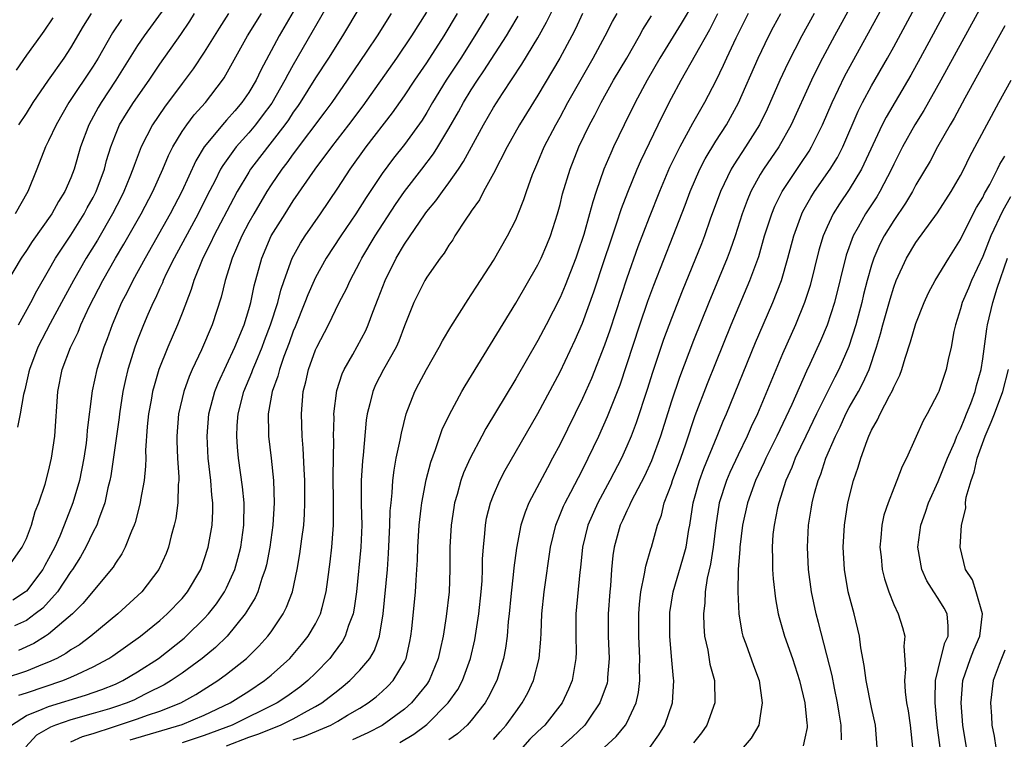
# Model space of a CAD drawing. Units: inches. Extents: x 2601000 to 2604000, y 1479000 to 1482000.
# Drawn here: x 2601682 to 2601771, y 1479290 to 1479354 of the extents above; entities that cross this region are included whole.
import ezdxf

# ---------------------------------------------------------------- set-up
doc = ezdxf.new("R2010")
doc.units = ezdxf.units.IN
doc.header["$MEASUREMENT"] = 0
doc.layers.add('LD26011479_2ft', color=244, linetype='Continuous')

msp = doc.modelspace()

# ---------------------------------------------------------------- linework, layer by layer
at = {"layer": 'LD26011479_2ft'}
for points, elevation in [([(2601768.496, 1479360.496), (2601763.385, 1479351), (2601762.537, 1479349.463), (2601760.308, 1479345.692), (2601759.958, 1479345), (2601758.107, 1479341), (2601757, 1479339.188), (2601756.106, 1479337.893), (2601755.541, 1479337), (2601755, 1479335.832), (2601754.648, 1479335), (2601754.276, 1479333.724), (2601753.468, 1479330.532), (2601752.98, 1479329), (2601752.152, 1479327), (2601751, 1479324.398), (2601748.734, 1479319), (2601748.174, 1479317.826), (2601747.821, 1479317), (2601747, 1479315.302), (2601746.266, 1479313.734), (2601745.953, 1479313), (2601745.309, 1479311), (2601745.003, 1479309), (2601744.771, 1479307), (2601744.531, 1479305.469), (2601744.231, 1479304.231), (2601744.055, 1479303), (2601744.014, 1479301.986), (2601743.882, 1479301), (2601743.907, 1479299.907), (2601743.985, 1479299), (2601744.267, 1479297.732), (2601744.471, 1479296.47), (2601744.871, 1479295), (2601744.912, 1479293), (2601744.198, 1479291), (2601743.7, 1479290.3), (2601743, 1479289.403)], 9570), ([(2601734.959, 1479289), (2601736.029, 1479289.971), (2601736.89, 1479291), (2601737, 1479291.206), (2601737.831, 1479293), (2601738.06, 1479293.94), (2601738.18, 1479295), (2601738.148, 1479296.148), (2601738.175, 1479297), (2601738.068, 1479299), (2601738.067, 1479301), (2601738.13, 1479301.87), (2601738.256, 1479303), (2601738.598, 1479304.598), (2601738.695, 1479305.305), (2601739.147, 1479306.853), (2601739.202, 1479307), (2601739.753, 1479309), (2601740.103, 1479309.896), (2601740.353, 1479311), (2601741, 1479312.685), (2601741.101, 1479313), (2601741.84, 1479315), (2601742.294, 1479316.294), (2601743.153, 1479318.847), (2601744.26, 1479321.74), (2601745, 1479323.588), (2601746.389, 1479327), (2601748.068, 1479331), (2601748.853, 1479333.147), (2601749.391, 1479335), (2601750.023, 1479337), (2601750.309, 1479337.691), (2601750.955, 1479339), (2601752.583, 1479341.417), (2601753.379, 1479342.621), (2601753.606, 1479343), (2601754.594, 1479345), (2601755.458, 1479347), (2601756.604, 1479349.396), (2601758.741, 1479353.26), (2601761.849, 1479359)], 9574), ([(2601739.052, 1479289), (2601739.868, 1479290.132), (2601740.427, 1479291), (2601741.1, 1479293), (2601741.21, 1479295), (2601741.181, 1479295.181), (2601741, 1479297.175), (2601740.854, 1479299), (2601740.861, 1479301), (2601740.875, 1479301.125), (2601741.163, 1479303), (2601742.04, 1479305.959), (2601742.33, 1479307), (2601742.582, 1479308.582), (2601742.661, 1479309), (2601742.965, 1479311), (2601743.521, 1479313), (2601743.916, 1479314.084), (2601745.127, 1479317), (2601745.663, 1479318.337), (2601745.958, 1479319), (2601748.577, 1479325.423), (2601749.243, 1479327), (2601750.113, 1479329), (2601750.892, 1479331), (2601751.481, 1479333), (2601752.015, 1479335), (2601752.729, 1479337), (2601752.816, 1479337.184), (2601753.532, 1479338.468), (2601753.878, 1479339), (2601755.292, 1479341), (2601755.932, 1479342.068), (2601756.407, 1479343), (2601757.792, 1479346.208), (2601758.19, 1479347), (2601759, 1479348.504), (2601760.437, 1479351), (2601761, 1479352.02), (2601764.753, 1479359)], 9572), ([(2601696.513, 1479357), (2601693.587, 1479353), (2601693, 1479352.132), (2601691.054, 1479349), (2601689.729, 1479347), (2601689.454, 1479346.547), (2601688.607, 1479345), (2601687.874, 1479343), (2601687.293, 1479341), (2601687, 1479340.231), (2601686.458, 1479339), (2601685.889, 1479338.111), (2601685.275, 1479337), (2601683.511, 1479334.489), (2601683, 1479333.683), (2601682.535, 1479333), (2601681.223, 1479330.777)], 9618), ([(2601710.811, 1479357), (2601707, 1479350.389), (2601706.496, 1479349.505), (2601706.251, 1479349), (2601705.057, 1479346.943), (2601704.212, 1479345.788), (2601703.602, 1479345), (2601703, 1479344.274), (2601701.863, 1479343), (2601700.661, 1479341.34), (2601700.47, 1479341), (2601699.937, 1479339.937), (2601699.294, 1479338.706), (2601698.441, 1479337), (2601696.28, 1479333), (2601695.58, 1479331.58), (2601695.31, 1479331), (2601695.228, 1479330.772), (2601695, 1479330.292), (2601694.607, 1479329.393), (2601694.403, 1479329), (2601693.93, 1479327.93), (2601693.531, 1479327), (2601693, 1479325.667), (2601692.753, 1479325), (2601692.127, 1479323), (2601691.905, 1479322.095), (2601691.666, 1479321), (2601691.362, 1479319), (2601691.33, 1479318.67), (2601691.106, 1479317), (2601690.587, 1479313.413), (2601690.507, 1479313), (2601690.33, 1479312.33), (2601690.052, 1479311), (2601689.475, 1479309.475), (2601689.324, 1479309), (2601689, 1479308.371), (2601688.354, 1479307), (2601687.871, 1479306.129), (2601687.143, 1479305), (2601687, 1479304.81), (2601685.786, 1479303), (2601684.465, 1479301.535), (2601683.798, 1479301), (2601683, 1479300.422), (2601681.927, 1479299.927)], 9608), ([(2601692.33, 1479289.67), (2601697, 1479291.058), (2601699, 1479291.896), (2601701.329, 1479293), (2601703, 1479294.064), (2601704.413, 1479295), (2601705, 1479295.489), (2601706.68, 1479297), (2601707.748, 1479298.252), (2601708.349, 1479299), (2601709, 1479300.101), (2601709.458, 1479301), (2601709.588, 1479301.588), (2601709.971, 1479303), (2601710.101, 1479304.101), (2601710.319, 1479305.681), (2601710.47, 1479307), (2601710.582, 1479308.582), (2601710.627, 1479309), (2601710.612, 1479310.612), (2601710.626, 1479311), (2601710.584, 1479313.416), (2601710.635, 1479316.635), (2601710.618, 1479317), (2601710.663, 1479318.663), (2601710.656, 1479319), (2601710.914, 1479321.086), (2601711.393, 1479322.607), (2601711.569, 1479323), (2601712.349, 1479324.349), (2601713.512, 1479326.488), (2601713.738, 1479327), (2601714.143, 1479328.143), (2601714.631, 1479329.369), (2601715.249, 1479331), (2601716.255, 1479333), (2601717, 1479334.266), (2601718.856, 1479337), (2601719, 1479337.195), (2601719.83, 1479338.17), (2601720.41, 1479339), (2601721, 1479339.776), (2601721.857, 1479341), (2601722.317, 1479341.684), (2601724.109, 1479345), (2601725, 1479346.538), (2601725.825, 1479347.825), (2601727.56, 1479350.44), (2601729, 1479352.822), (2601729.785, 1479354.215), (2601731.139, 1479357)], 9594), ([(2601757.845, 1479357), (2601755.663, 1479353), (2601754.593, 1479351), (2601754.055, 1479349.945), (2601753.606, 1479349), (2601751.788, 1479345), (2601750.661, 1479343), (2601749.298, 1479341), (2601749, 1479340.51), (2601748.153, 1479339), (2601747.808, 1479338.192), (2601747.362, 1479337), (2601746.727, 1479335), (2601746.294, 1479333.706), (2601746.025, 1479333), (2601744.378, 1479329), (2601743, 1479325.602), (2601741.726, 1479322.274), (2601741, 1479320.136), (2601740.019, 1479317), (2601739.223, 1479314.777), (2601738.597, 1479313.404), (2601737.684, 1479311.684), (2601737.339, 1479311), (2601737.248, 1479310.752), (2601737, 1479310.281), (2601736.602, 1479309.398), (2601736.405, 1479309), (2601735.852, 1479307), (2601735.739, 1479306.261), (2601735.623, 1479305), (2601735.523, 1479303.522), (2601735.467, 1479303), (2601735.323, 1479301), (2601735.326, 1479299), (2601735.416, 1479297), (2601735.27, 1479295.27), (2601735.261, 1479295), (2601735.214, 1479294.786), (2601734.558, 1479293), (2601733.625, 1479291.625), (2601733.219, 1479291), (2601732.087, 1479289.913), (2601731.019, 1479289)], 9576), ([(2601713, 1479355.614), (2601711.415, 1479353), (2601710.171, 1479351), (2601709, 1479349.207), (2601707.619, 1479347), (2601707.37, 1479346.63), (2601707, 1479346.126), (2601706.556, 1479345.444), (2601706.236, 1479345), (2601703.958, 1479342.042), (2601703.166, 1479341), (2601703, 1479340.741), (2601701.963, 1479339), (2601701.62, 1479338.381), (2601699.867, 1479335), (2601699.601, 1479334.399), (2601698.88, 1479333), (2601698.064, 1479331), (2601697.823, 1479330.177), (2601697, 1479328.066), (2601696.578, 1479327), (2601695.705, 1479325), (2601694.919, 1479323), (2601694.479, 1479321.521), (2601694.35, 1479321), (2601694.217, 1479320.217), (2601693.98, 1479319), (2601693.869, 1479317.869), (2601693.716, 1479315.716), (2601693.727, 1479315), (2601693.716, 1479314.284), (2601693.579, 1479313), (2601693.273, 1479311.273), (2601693.238, 1479311), (2601692.779, 1479309.221), (2601692.702, 1479309), (2601692.454, 1479308.454), (2601691.887, 1479307), (2601691.581, 1479306.419), (2601691, 1479305.581), (2601690.79, 1479305.21), (2601690.632, 1479305), (2601689, 1479303.055), (2601688.074, 1479301.926), (2601687.133, 1479301), (2601685, 1479299.182), (2601684.731, 1479299), (2601683.658, 1479298.342), (2601682.281, 1479297.719)], 9606), ([(2601743, 1479355.955), (2601741.894, 1479354.106), (2601739.967, 1479351), (2601738.814, 1479349), (2601737.746, 1479347), (2601736.761, 1479345), (2601735.808, 1479343), (2601735.552, 1479342.448), (2601734.942, 1479341), (2601734.231, 1479339), (2601733.925, 1479338.075), (2601733.65, 1479337), (2601733.125, 1479335.125), (2601732.562, 1479333.438), (2601732.411, 1479333), (2601731.46, 1479330.54), (2601731, 1479329.465), (2601729.735, 1479327), (2601729, 1479325.604), (2601727, 1479322.143), (2601724.331, 1479317.668), (2601723.967, 1479317), (2601722.898, 1479315), (2601722.312, 1479313.687), (2601722.067, 1479313), (2601721.734, 1479311.734), (2601721.512, 1479311), (2601721.435, 1479310.565), (2601721.209, 1479309), (2601721.088, 1479307), (2601721.069, 1479305), (2601721.01, 1479303), (2601720.761, 1479300.761), (2601720.471, 1479299), (2601720.195, 1479297.805), (2601720.036, 1479297), (2601719.221, 1479295), (2601719, 1479294.688), (2601717.634, 1479293), (2601717, 1479292.434), (2601715, 1479290.975), (2601713.698, 1479290.302), (2601712.322, 1479289.678)], 9586), ([(2601769, 1479355.913), (2601765.245, 1479349), (2601763.705, 1479346.295), (2601762.889, 1479345), (2601761.777, 1479343), (2601761, 1479341.453), (2601760.795, 1479341), (2601759.748, 1479339), (2601759.469, 1479338.531), (2601758.451, 1479337), (2601757.79, 1479335.79), (2601757.337, 1479335), (2601756.721, 1479333.279), (2601755.663, 1479329), (2601755.022, 1479326.978), (2601754.425, 1479325.576), (2601753.465, 1479323.465), (2601753.163, 1479322.836), (2601751.829, 1479319.83), (2601750.473, 1479317), (2601749.486, 1479315), (2601749.343, 1479314.658), (2601748.56, 1479313), (2601747.837, 1479311), (2601747.407, 1479309), (2601747.164, 1479307), (2601747.164, 1479306.836), (2601747.007, 1479305), (2601746.967, 1479303), (2601747.073, 1479301), (2601747.347, 1479299.347), (2601747.432, 1479299), (2601747.699, 1479298.301), (2601748.376, 1479296.377), (2601748.894, 1479295), (2601749.164, 1479293), (2601749, 1479291.844), (2601748.856, 1479291), (2601748.165, 1479289.835), (2601747.444, 1479289)], 9568), ([(2601715.811, 1479355), (2601714.533, 1479353), (2601713.611, 1479351.611), (2601711.847, 1479349), (2601710.464, 1479347), (2601709.843, 1479346.157), (2601707, 1479342.391), (2601706.424, 1479341.576), (2601705.974, 1479341), (2601705, 1479339.581), (2601704.621, 1479339), (2601703.44, 1479337), (2601703, 1479336.193), (2601702.385, 1479335), (2601701.89, 1479333.89), (2601701.514, 1479333), (2601700.886, 1479331), (2601700.516, 1479329.484), (2601699.716, 1479327), (2601698.752, 1479324.752), (2601697.92, 1479323), (2601697.642, 1479322.358), (2601697.166, 1479321), (2601696.693, 1479319), (2601696.527, 1479317), (2601696.533, 1479316.533), (2601696.597, 1479315), (2601696.699, 1479313.301), (2601696.695, 1479313), (2601696.655, 1479312.655), (2601696.618, 1479311), (2601696.425, 1479309.575), (2601696.296, 1479309), (2601696.019, 1479308.019), (2601695.766, 1479307), (2601695.555, 1479306.445), (2601694.915, 1479305), (2601693.37, 1479303), (2601691.209, 1479301), (2601688.801, 1479299), (2601687.766, 1479298.234), (2601687, 1479297.772), (2601686.549, 1479297.451), (2601685.731, 1479297), (2601685, 1479296.661), (2601684.455, 1479296.455), (2601683, 1479295.86), (2601681, 1479295.187)], 9604), ([(2601681.213, 1479305), (2601682.628, 1479307), (2601683, 1479307.796), (2601683.454, 1479309), (2601683.792, 1479310.208), (2601684.117, 1479311), (2601684.684, 1479312.684), (2601685, 1479313.848), (2601685.259, 1479315), (2601685.547, 1479317), (2601685.819, 1479321), (2601686.223, 1479323), (2601686.955, 1479324.955), (2601687.65, 1479326.35), (2601687.9, 1479327), (2601688.669, 1479328.669), (2601689.877, 1479331), (2601691.017, 1479333), (2601691.754, 1479334.246), (2601693.321, 1479337), (2601694.38, 1479339), (2601695.273, 1479341), (2601695.772, 1479342.228), (2601696.167, 1479343), (2601697, 1479344.38), (2601697.423, 1479345), (2601698.101, 1479345.899), (2601699.099, 1479347), (2601700.635, 1479349), (2601700.785, 1479349.215), (2601702.89, 1479353), (2601704.145, 1479355)], 9612), ([(2601681.656, 1479291), (2601683, 1479291.88), (2601684.425, 1479292.425), (2601685, 1479292.685), (2601688.315, 1479293.685), (2601689.791, 1479294.209), (2601691, 1479294.691), (2601691.671, 1479295), (2601693, 1479295.789), (2601694.868, 1479297), (2601697.179, 1479298.821), (2601697.382, 1479299), (2601699, 1479300.59), (2601699.374, 1479301), (2601700.084, 1479301.916), (2601700.817, 1479303), (2601701, 1479303.362), (2601701.733, 1479305), (2601702.018, 1479305.982), (2601702.27, 1479307), (2601702.544, 1479309), (2601702.569, 1479311), (2601702.437, 1479312.437), (2601702.084, 1479315), (2601701.986, 1479315.986), (2601701.922, 1479317), (2601701.957, 1479317.957), (2601702.035, 1479319), (2601702.541, 1479321), (2601703.28, 1479322.72), (2601703.37, 1479323), (2601703.621, 1479323.621), (2601704.206, 1479325), (2601704.416, 1479325.584), (2601704.965, 1479327), (2601705.598, 1479329), (2601705.872, 1479330.128), (2601706.177, 1479331), (2601706.915, 1479333), (2601707.647, 1479334.353), (2601708.068, 1479335), (2601709.449, 1479337), (2601711, 1479339.297), (2601712.119, 1479341), (2601713.563, 1479343), (2601715.923, 1479346.077), (2601717, 1479347.615), (2601717.923, 1479349), (2601719, 1479350.57), (2601720.57, 1479353), (2601721.781, 1479355)], 9600), ([(2601707, 1479355.156), (2601705.745, 1479353), (2601704.082, 1479349.918), (2601703.65, 1479349), (2601703, 1479347.904), (2601702.387, 1479347), (2601701.736, 1479346.264), (2601701, 1479345.399), (2601700.803, 1479345.197), (2601698.98, 1479343), (2601698.235, 1479341.765), (2601696.965, 1479339), (2601695.93, 1479337), (2601693.669, 1479333), (2601692.581, 1479331), (2601692.06, 1479329.94), (2601691.562, 1479329), (2601690.711, 1479327), (2601690.262, 1479325.738), (2601689.979, 1479325), (2601689.344, 1479323), (2601688.924, 1479321.076), (2601688.476, 1479317.524), (2601688.446, 1479317), (2601688.371, 1479316.371), (2601688.173, 1479315), (2601687.783, 1479313), (2601687.191, 1479311), (2601686.41, 1479309), (2601686, 1479308), (2601685.558, 1479307), (2601685, 1479305.945), (2601684.655, 1479305.345), (2601684.483, 1479305), (2601683, 1479303.06), (2601682.933, 1479303), (2601681.77, 1479302.23)], 9610), ([(2601691.542, 1479354.458), (2601690.742, 1479353.258), (2601689.443, 1479351), (2601689, 1479350.282), (2601686.824, 1479347), (2601685.665, 1479345), (2601685, 1479343.567), (2601684.712, 1479343), (2601683.941, 1479341), (2601683.132, 1479339), (2601681.995, 1479337)], 9620), ([(2601685.383, 1479354.618), (2601684.579, 1479353.421), (2601684.256, 1479353), (2601683, 1479351.268), (2601682.091, 1479349.909)], 9624), ([(2601701.182, 1479355), (2601700.328, 1479353.672), (2601699, 1479351.528), (2601697.986, 1479350.014), (2601697, 1479348.72), (2601695.411, 1479346.589), (2601694.337, 1479345), (2601693.313, 1479343), (2601692.68, 1479341.32), (2601692.584, 1479341), (2601692.309, 1479340.309), (2601691.775, 1479339), (2601691.513, 1479338.487), (2601690.744, 1479337), (2601689.384, 1479334.616), (2601688.384, 1479333), (2601687.235, 1479331), (2601686.167, 1479329), (2601685.138, 1479327.138), (2601684.039, 1479325), (2601683.276, 1479323), (2601683.234, 1479322.766), (2601682.856, 1479321.144), (2601682.729, 1479320.729), (2601682.435, 1479319), (2601682.197, 1479317.803)], 9614), ([(2601682.276, 1479327), (2601683.393, 1479329), (2601683.94, 1479330.06), (2601685, 1479331.894), (2601685.62, 1479333), (2601687, 1479335.063), (2601688.202, 1479337), (2601688.474, 1479337.526), (2601689, 1479338.449), (2601689.187, 1479338.813), (2601689.28, 1479339), (2601690.015, 1479341), (2601690.215, 1479341.785), (2601690.582, 1479343), (2601691, 1479344.089), (2601691.387, 1479345), (2601692, 1479346), (2601692.645, 1479347), (2601694.026, 1479349), (2601695, 1479350.46), (2601696.878, 1479353.121), (2601697.689, 1479354.311), (2601698.129, 1479355)], 9616), ([(2601682.31, 1479293.69), (2601683, 1479293.903), (2601686.288, 1479295), (2601687, 1479295.3), (2601687.598, 1479295.598), (2601689, 1479296.23), (2601690.422, 1479297), (2601690.772, 1479297.228), (2601693.247, 1479299), (2601695, 1479300.426), (2601695.65, 1479301), (2601697, 1479302.401), (2601697.503, 1479303), (2601698.674, 1479305), (2601699, 1479305.896), (2601699.353, 1479307), (2601699.713, 1479309), (2601699.768, 1479310.232), (2601699.767, 1479311), (2601699.678, 1479311.678), (2601699.573, 1479313), (2601699.335, 1479315), (2601699.246, 1479317), (2601699.416, 1479319), (2601699.933, 1479321), (2601700.231, 1479321.769), (2601701.757, 1479325), (2601702.572, 1479327), (2601703, 1479328.382), (2601703.173, 1479329), (2601703.482, 1479330.518), (2601704.165, 1479333), (2601705.025, 1479335), (2601706.256, 1479337), (2601707, 1479338.149), (2601708.956, 1479341), (2601710.455, 1479343), (2601712.011, 1479345), (2601713.289, 1479346.711), (2601716.31, 1479351), (2601717.671, 1479353), (2601719, 1479355.132)], 9602), ([(2601682.332, 1479345), (2601683, 1479346.022), (2601683.608, 1479347), (2601684.986, 1479349.014), (2601686.387, 1479351), (2601687, 1479351.909), (2601688.138, 1479353.862), (2601688.845, 1479355)], 9622), ([(2601724.563, 1479355), (2601723.331, 1479353), (2601722.063, 1479351), (2601720.759, 1479349), (2601719.534, 1479347), (2601719, 1479346.09), (2601718.577, 1479345.423), (2601717, 1479343.233), (2601716.018, 1479341.982), (2601715, 1479340.612), (2601713.552, 1479338.448), (2601712.62, 1479337), (2601711.273, 1479335), (2601709.97, 1479333), (2601709, 1479331.27), (2601708.87, 1479331), (2601708.306, 1479329.695), (2601708.052, 1479329), (2601707.175, 1479326.825), (2601707, 1479326.425), (2601706.621, 1479325.379), (2601706.147, 1479324.147), (2601705.753, 1479323), (2601705.617, 1479322.383), (2601705.109, 1479321), (2601704.755, 1479319), (2601704.782, 1479317.218), (2601704.773, 1479317), (2601705.012, 1479315.012), (2601705.231, 1479313), (2601705.287, 1479311), (2601705.156, 1479309), (2601704.882, 1479307), (2601704.587, 1479305.413), (2601704.485, 1479305), (2601704.174, 1479304.174), (2601703.811, 1479303), (2601703.561, 1479302.439), (2601702.676, 1479301), (2601701.043, 1479299), (2601700.011, 1479297.989), (2601698.807, 1479297), (2601697, 1479295.679), (2601696.011, 1479295), (2601695.385, 1479294.615), (2601693.867, 1479293.867), (2601693, 1479293.415), (2601692.719, 1479293.281), (2601692.053, 1479293), (2601691, 1479292.638), (2601690.478, 1479292.478), (2601689, 1479292.038), (2601687, 1479291.469), (2601685.61, 1479291), (2601685.169, 1479290.831), (2601683.913, 1479290.087), (2601682.953, 1479289.047)], 9598), ([(2601687, 1479289.484), (2601688.036, 1479289.964), (2601689, 1479290.252), (2601690.841, 1479290.841), (2601693, 1479291.557), (2601693.883, 1479291.883), (2601695, 1479292.256), (2601696.877, 1479293), (2601698.238, 1479293.762), (2601700.201, 1479295), (2601701, 1479295.587), (2601702.799, 1479297), (2601703.907, 1479298.093), (2601704.71, 1479299), (2601705, 1479299.406), (2601706.083, 1479301), (2601706.397, 1479301.603), (2601706.916, 1479303), (2601707.347, 1479305), (2601707.586, 1479306.414), (2601707.757, 1479307.757), (2601707.935, 1479309), (2601708.014, 1479309.986), (2601708.054, 1479311), (2601708.043, 1479313), (2601707.976, 1479314.025), (2601707.904, 1479315.904), (2601707.795, 1479317), (2601707.726, 1479319), (2601707.897, 1479321), (2601708.13, 1479321.87), (2601708.374, 1479323), (2601709, 1479324.748), (2601709.11, 1479325), (2601710.155, 1479327), (2601711.136, 1479329), (2601711.772, 1479330.228), (2601712.111, 1479331), (2601713, 1479332.64), (2601713.177, 1479333), (2601714.356, 1479335), (2601716.185, 1479337.815), (2601717.016, 1479339), (2601718.573, 1479341), (2601719.622, 1479342.377), (2601720.014, 1479343), (2601721, 1479344.653), (2601721.849, 1479346.151), (2601722.304, 1479347), (2601723, 1479348.14), (2601723.559, 1479349), (2601724.148, 1479349.851), (2601726.161, 1479353), (2601726.488, 1479353.512), (2601727.229, 1479354.771)], 9596), ([(2601733.019, 1479355), (2601732.373, 1479353.627), (2601732.054, 1479353), (2601730.977, 1479351), (2601729, 1479347.662), (2601727.357, 1479345), (2601726.24, 1479343), (2601725, 1479340.619), (2601724.103, 1479339), (2601723.742, 1479338.259), (2601723, 1479337.231), (2601722.914, 1479337.086), (2601722.504, 1479336.504), (2601721.543, 1479335), (2601721.34, 1479334.66), (2601721, 1479334.183), (2601720.555, 1479333.445), (2601720.198, 1479333), (2601719, 1479331.303), (2601718.82, 1479331), (2601717.833, 1479329), (2601717, 1479326.905), (2601716.478, 1479325.522), (2601716.238, 1479325), (2601715.119, 1479323), (2601714.407, 1479321.593), (2601714.141, 1479321), (2601713.892, 1479319.892), (2601713.653, 1479319), (2601713.564, 1479318.436), (2601713.279, 1479315.279), (2601713.216, 1479314.784), (2601713.108, 1479313), (2601713.116, 1479310.884), (2601713.152, 1479309), (2601713.07, 1479307), (2601712.675, 1479303), (2601712.479, 1479301.521), (2601712.373, 1479301), (2601711.97, 1479299.97), (2601711.673, 1479299), (2601711.441, 1479298.559), (2601711, 1479297.98), (2601710.601, 1479297.399), (2601710.279, 1479297), (2601709, 1479295.686), (2601708.296, 1479295), (2601707.576, 1479294.424), (2601706.414, 1479293.586), (2601705.538, 1479293), (2601701.511, 1479291), (2601699, 1479290.067), (2601697, 1479289.417)], 9592), ([(2601701, 1479289.153), (2601703, 1479289.916), (2601703.798, 1479290.202), (2601705.843, 1479291), (2601707, 1479291.574), (2601708.291, 1479292.291), (2601709, 1479292.663), (2601709.571, 1479293), (2601711, 1479294.129), (2601711.498, 1479294.502), (2601712.092, 1479295), (2601713, 1479295.955), (2601713.889, 1479297), (2601714.302, 1479297.698), (2601714.75, 1479299), (2601715.069, 1479301), (2601715.468, 1479305), (2601715.577, 1479306.423), (2601715.693, 1479309), (2601715.722, 1479310.278), (2601715.789, 1479311), (2601715.899, 1479311.899), (2601715.952, 1479313), (2601716.059, 1479313.941), (2601716.267, 1479315), (2601716.62, 1479316.62), (2601716.727, 1479317.273), (2601717.159, 1479319), (2601717.92, 1479321), (2601718.299, 1479321.701), (2601718.968, 1479323), (2601720.124, 1479325), (2601720.421, 1479325.579), (2601721.166, 1479326.834), (2601722.716, 1479329.284), (2601723, 1479329.688), (2601723.505, 1479330.495), (2601725, 1479332.791), (2601726.274, 1479335), (2601727, 1479336.456), (2601727.23, 1479337), (2601727.732, 1479338.268), (2601727.966, 1479339), (2601728.52, 1479340.52), (2601728.711, 1479341), (2601729, 1479341.628), (2601729.575, 1479343), (2601730.608, 1479345), (2601731, 1479345.688), (2601731.704, 1479347), (2601732.892, 1479349.108), (2601733.982, 1479351), (2601735.06, 1479353), (2601735.715, 1479354.285), (2601736.122, 1479355)], 9590), ([(2601707, 1479289.674), (2601707.995, 1479290.005), (2601710.372, 1479291), (2601711, 1479291.348), (2601711.886, 1479291.886), (2601713, 1479292.529), (2601713.728, 1479293), (2601714.443, 1479293.557), (2601715, 1479294.039), (2601715.506, 1479294.494), (2601715.987, 1479295), (2601717, 1479296.684), (2601717.153, 1479297), (2601717.486, 1479298.514), (2601717.581, 1479299), (2601717.658, 1479299.657), (2601717.991, 1479303), (2601718.042, 1479304.042), (2601718.123, 1479305), (2601718.166, 1479305.834), (2601718.197, 1479307), (2601718.325, 1479309), (2601718.515, 1479310.515), (2601718.561, 1479311), (2601718.937, 1479313.063), (2601719.361, 1479314.639), (2601719.804, 1479315.804), (2601720.403, 1479317.597), (2601721.049, 1479318.951), (2601722.165, 1479321), (2601722.471, 1479321.53), (2601727, 1479328.945), (2601729, 1479332.4), (2601729.29, 1479333), (2601729.805, 1479334.195), (2601730.131, 1479335), (2601730.773, 1479337), (2601731, 1479337.838), (2601731.225, 1479338.775), (2601731.886, 1479341), (2601732.687, 1479343), (2601733.653, 1479345), (2601734.126, 1479345.874), (2601734.682, 1479347), (2601735.812, 1479349), (2601736.991, 1479351), (2601738.139, 1479353), (2601738.442, 1479353.558), (2601739.214, 1479354.786)], 9588), ([(2601716.575, 1479289.425), (2601717.827, 1479290.173), (2601719, 1479291.047), (2601720.936, 1479293), (2601721.784, 1479294.216), (2601722.215, 1479295), (2601722.933, 1479297), (2601723.317, 1479298.683), (2601723.677, 1479301), (2601723.896, 1479303), (2601723.973, 1479303.973), (2601724.017, 1479305), (2601724.029, 1479305.971), (2601724.094, 1479307), (2601724.227, 1479308.227), (2601724.275, 1479309), (2601724.383, 1479309.617), (2601724.735, 1479311), (2601725, 1479311.677), (2601725.581, 1479313), (2601726.068, 1479313.932), (2601729, 1479319.04), (2601731, 1479322.791), (2601732.351, 1479325.649), (2601733, 1479327.141), (2601734.03, 1479329.97), (2601735, 1479332.869), (2601735.521, 1479334.478), (2601736.079, 1479336.079), (2601736.524, 1479337.476), (2601737.078, 1479338.922), (2601737.93, 1479341), (2601738.254, 1479341.746), (2601740.191, 1479345.809), (2601741, 1479347.376), (2601741.884, 1479349), (2601744.447, 1479353.553), (2601745.17, 1479355)], 9584), ([(2601747.907, 1479355), (2601747.6, 1479354.4), (2601746.801, 1479352.801), (2601745.956, 1479351), (2601745.665, 1479350.334), (2601745, 1479348.945), (2601743.994, 1479347), (2601743.623, 1479346.376), (2601742.903, 1479345.097), (2601741.748, 1479343), (2601740.848, 1479341.151), (2601739.931, 1479339), (2601739, 1479336.644), (2601737.993, 1479334.007), (2601737, 1479331.215), (2601735.465, 1479326.536), (2601735, 1479325.181), (2601733.813, 1479322.186), (2601733, 1479320.365), (2601731, 1479316.266), (2601730.323, 1479315), (2601729.849, 1479314.151), (2601728.197, 1479311), (2601727.845, 1479310.156), (2601727.472, 1479309), (2601727.074, 1479306.926), (2601726.843, 1479305.157), (2601726.819, 1479304.818), (2601726.564, 1479302.564), (2601726.415, 1479301), (2601726.33, 1479300.331), (2601726.224, 1479299), (2601726.086, 1479297.914), (2601725.915, 1479297), (2601725.299, 1479295), (2601724.527, 1479293.473), (2601724.244, 1479293), (2601723, 1479291.409), (2601722.635, 1479291), (2601721.782, 1479290.218), (2601721, 1479289.672)], 9582), ([(2601725, 1479289.719), (2601725.596, 1479290.404), (2601726.147, 1479291), (2601727, 1479292.209), (2601727.588, 1479293), (2601728.079, 1479293.92), (2601728.61, 1479295), (2601729.114, 1479297), (2601729.267, 1479298.733), (2601729.278, 1479299.278), (2601729.358, 1479301), (2601729.548, 1479303), (2601730.127, 1479307), (2601730.605, 1479309), (2601731, 1479309.934), (2601731.303, 1479310.697), (2601731.443, 1479311), (2601731.962, 1479311.962), (2601733, 1479313.956), (2601733.527, 1479315), (2601734.47, 1479317), (2601735.253, 1479318.747), (2601736.385, 1479321.615), (2601737, 1479323.422), (2601738.153, 1479327), (2601738.875, 1479329.125), (2601739.416, 1479330.584), (2601741.157, 1479335), (2601742.232, 1479337.768), (2601742.691, 1479339), (2601743.569, 1479341), (2601744.055, 1479341.946), (2601745, 1479343.511), (2601745.951, 1479345), (2601747.035, 1479346.965), (2601748.805, 1479351), (2601749.777, 1479353), (2601750.2, 1479353.8), (2601750.859, 1479355)], 9580), ([(2601753.828, 1479355), (2601752.738, 1479353), (2601751.474, 1479350.525), (2601750.767, 1479349), (2601749.609, 1479346.391), (2601748.921, 1479345), (2601747.671, 1479343), (2601746.614, 1479341.386), (2601746.392, 1479341), (2601745.416, 1479339), (2601744.497, 1479336.497), (2601743.975, 1479335), (2601743.708, 1479334.292), (2601741.969, 1479330.031), (2601741, 1479327.581), (2601740.301, 1479325.699), (2601739.29, 1479322.709), (2601738.813, 1479321.187), (2601737.825, 1479318.175), (2601737.375, 1479317), (2601737, 1479316.095), (2601736.508, 1479315), (2601735.482, 1479313), (2601734.384, 1479311), (2601733.481, 1479309), (2601733, 1479307), (2601732.82, 1479305.18), (2601732.766, 1479304.766), (2601732.411, 1479301), (2601732.395, 1479299), (2601732.433, 1479297.567), (2601732.42, 1479297), (2601732.285, 1479296.285), (2601732.088, 1479295), (2601731.756, 1479294.244), (2601731.167, 1479293), (2601729.61, 1479291), (2601729, 1479290.44), (2601728.266, 1479289.734), (2601727.616, 1479289)], 9578), ([(2601771, 1479353.897), (2601769, 1479350.314), (2601768.543, 1479349.457), (2601767.392, 1479347.392), (2601766.422, 1479345.578), (2601766.072, 1479345), (2601764.934, 1479343), (2601764.262, 1479341.738), (2601763, 1479339.585), (2601762.69, 1479339), (2601762.061, 1479337.939), (2601761, 1479336.379), (2601760.145, 1479335), (2601759.751, 1479334.249), (2601759.201, 1479333), (2601759, 1479332.378), (2601758.606, 1479331), (2601758.283, 1479329.717), (2601758.12, 1479329), (2601757.582, 1479327), (2601756.955, 1479325.045), (2601756.065, 1479323), (2601755.699, 1479322.301), (2601754.065, 1479319), (2601753.089, 1479317), (2601752.14, 1479315), (2601751.829, 1479314.171), (2601751.304, 1479313), (2601750.659, 1479311), (2601750.555, 1479310.555), (2601750.236, 1479309), (2601750.14, 1479308.141), (2601750.053, 1479307), (2601750.096, 1479305.904), (2601750.091, 1479305), (2601750.149, 1479304.149), (2601750.363, 1479302.363), (2601750.613, 1479301), (2601750.687, 1479300.687), (2601751.175, 1479299), (2601751.891, 1479297), (2601752.534, 1479295), (2601753.004, 1479293), (2601753.18, 1479291.18), (2601753.211, 1479291), (2601753.199, 1479290.801), (2601753, 1479289.821), (2601752.847, 1479289.152)], 9566), ([(2601756.315, 1479289.685), (2601756.27, 1479291), (2601756.077, 1479292.077), (2601755.943, 1479293), (2601755.66, 1479294.339), (2601755.454, 1479295.454), (2601754.243, 1479300.243), (2601754.035, 1479301), (2601753.607, 1479303), (2601753.331, 1479305), (2601753.232, 1479307), (2601753.335, 1479309), (2601753.576, 1479310.424), (2601753.658, 1479311), (2601753.876, 1479311.876), (2601754.192, 1479313), (2601754.43, 1479313.57), (2601754.905, 1479315), (2601755.758, 1479317), (2601756.175, 1479317.825), (2601756.703, 1479319), (2601757, 1479319.56), (2601757.815, 1479321), (2601758.228, 1479321.771), (2601758.778, 1479323), (2601759.441, 1479325), (2601759.804, 1479326.197), (2601760.015, 1479327), (2601760.678, 1479329.323), (2601761, 1479330.397), (2601761.224, 1479331), (2601762.152, 1479333), (2601763, 1479334.404), (2601764.925, 1479337.075), (2601766.173, 1479339), (2601767, 1479340.421), (2601767.301, 1479341), (2601767.856, 1479342.144), (2601769.371, 1479345), (2601770.453, 1479347), (2601771.551, 1479349)], 9564), ([(2601759.52, 1479289), (2601759.353, 1479291), (2601759, 1479292.583), (2601758.517, 1479295), (2601758.351, 1479296.351), (2601758.054, 1479297.947), (2601757.921, 1479299), (2601757.443, 1479301), (2601757.34, 1479301.34), (2601756.905, 1479303), (2601756.557, 1479305), (2601756.454, 1479307), (2601756.565, 1479309), (2601756.872, 1479311), (2601757.383, 1479313), (2601757.801, 1479314.199), (2601758.036, 1479315), (2601758.6, 1479316.6), (2601758.761, 1479317), (2601759, 1479317.519), (2601759.543, 1479318.457), (2601759.771, 1479319), (2601760.624, 1479320.624), (2601760.897, 1479321.103), (2601761, 1479321.39), (2601761.538, 1479322.462), (2601761.722, 1479323), (2601762.02, 1479324.019), (2601762.512, 1479325.488), (2601763, 1479327.113), (2601763.737, 1479329), (2601764.13, 1479329.87), (2601764.735, 1479331), (2601765.953, 1479333), (2601767, 1479334.667), (2601767.155, 1479335), (2601768.452, 1479337.548), (2601769, 1479338.453), (2601769.175, 1479338.826), (2601769.638, 1479339.638), (2601770.338, 1479341), (2601770.547, 1479341.453), (2601771, 1479342.175)], 9562), ([(2601771.49, 1479338.51), (2601770.769, 1479337.23), (2601769.732, 1479335), (2601769, 1479333.146), (2601768.001, 1479331), (2601767.714, 1479330.287), (2601767.153, 1479329), (2601767, 1479328.428), (2601766.547, 1479327), (2601766.408, 1479326.408), (2601766.15, 1479325), (2601765.879, 1479323.879), (2601765.701, 1479323), (2601765.054, 1479321), (2601765, 1479320.873), (2601764.004, 1479319), (2601763.636, 1479318.364), (2601762.135, 1479315), (2601761.748, 1479314.252), (2601761.282, 1479313), (2601761, 1479312.327), (2601760.49, 1479311), (2601760.12, 1479309.88), (2601759.932, 1479309), (2601759.839, 1479307.839), (2601759.747, 1479307), (2601759.854, 1479306.146), (2601759.958, 1479305), (2601760.153, 1479304.153), (2601760.547, 1479303), (2601761, 1479301.847), (2601761.41, 1479301), (2601761.789, 1479299.789), (2601761.991, 1479299), (2601761.898, 1479298.102), (2601762.046, 1479296.046), (2601761.959, 1479295), (2601762.017, 1479293.983), (2601762.153, 1479293), (2601762.283, 1479292.284), (2601762.47, 1479291), (2601762.679, 1479289)], 9560), ([(2601765.187, 1479289), (2601764.918, 1479291), (2601764.721, 1479293), (2601764.709, 1479293.291), (2601764.762, 1479295), (2601765.224, 1479297), (2601765.595, 1479298.405), (2601765.884, 1479299), (2601765.902, 1479299.902), (2601765.795, 1479301), (2601765.522, 1479301.522), (2601765, 1479302.39), (2601764.601, 1479303), (2601763.987, 1479303.987), (2601763.525, 1479305), (2601763.168, 1479307), (2601763.429, 1479309), (2601763.846, 1479310.154), (2601764.116, 1479311), (2601765, 1479312.913), (2601765.842, 1479315), (2601766.485, 1479316.485), (2601766.686, 1479317), (2601767, 1479317.643), (2601767.379, 1479318.621), (2601767.553, 1479319), (2601767.923, 1479319.923), (2601768.32, 1479321), (2601768.451, 1479321.548), (2601768.854, 1479323), (2601769, 1479323.937), (2601769.358, 1479326.642), (2601769.417, 1479327), (2601769.895, 1479329), (2601770.305, 1479330.305), (2601771.24, 1479333)], 9558), ([(2601767.544, 1479289), (2601767.209, 1479291), (2601767.05, 1479293), (2601767.208, 1479295), (2601767.901, 1479297), (2601768.215, 1479297.785), (2601768.735, 1479299), (2601768.971, 1479301), (2601768.401, 1479303), (2601768.076, 1479304.076), (2601767.44, 1479305), (2601766.977, 1479307), (2601767.093, 1479309), (2601767.471, 1479310.528), (2601767.463, 1479311), (2601767.518, 1479311.518), (2601767.948, 1479313), (2601768.238, 1479313.762), (2601768.502, 1479315), (2601769.222, 1479317), (2601769.759, 1479318.241), (2601770.065, 1479319), (2601770.798, 1479321), (2601771.308, 1479323)], 9556), ([(2601771, 1479297.736), (2601770.677, 1479297), (2601770.467, 1479296.467), (2601769.938, 1479295), (2601769.709, 1479293), (2601769.797, 1479291.797), (2601769.831, 1479291), (2601770.021, 1479290.021), (2601770.193, 1479289)], 9554)]:
    msp.add_lwpolyline(points, dxfattribs=dict(at, elevation=elevation))

doc.saveas('drawing.dxf')
